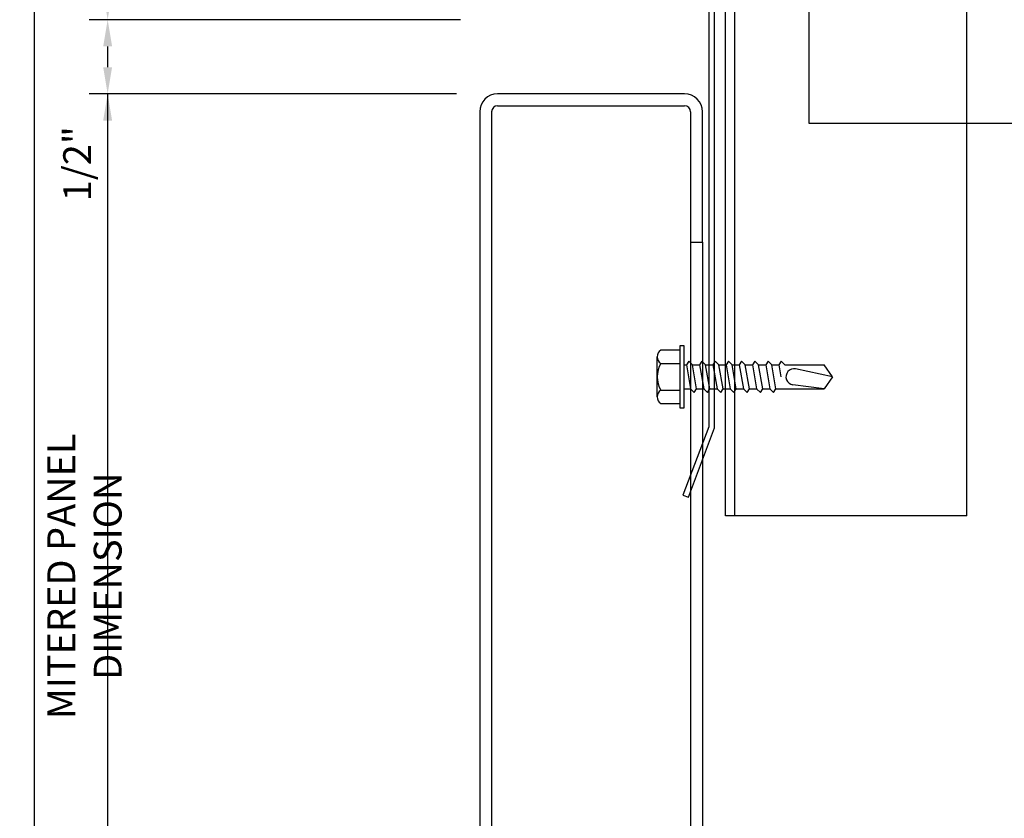
# Model space of a CAD drawing. Extents: x 0 to 308, y -66 to 78.
# Drawn here: x 69 to 75, y -58 to -53 of the extents above; entities that cross this region are included whole.
import ezdxf

# ---------------------------------------------------------------- set-up
doc = ezdxf.new("R2010")
doc.units = 0
doc.header["$LTSCALE"] = 1.5
doc.header["$MEASUREMENT"] = 0
doc.header["$PDMODE"] = 35
doc.linetypes.add('DASHED', pattern=[0.1875, 0.125, -0.0625])
doc.layers.get('0').update_dxf_attribs({"linetype": 'CONTINUOUS'})
doc.layers.get('DEFPOINTS').update_dxf_attribs({"linetype": 'CONTINUOUS'})
for name, color, linetype in [('BORDER', 255, 'CONTINUOUS'), ('L0', 42, 'CONTINUOUS'), ('L2', 1, 'CONTINUOUS'), ('L3', 241, 'CONTINUOUS'), ('TEXTDIM', 254, 'CONTINUOUS')]:
    doc.layers.add(name, color=color, linetype=linetype)
doc.styles.add('COMPRESS', font='ROMANS', dxfattribs={"width": 0.75})
doc.dimstyles.new('ARCHITECTURAL', dxfattribs={"dimscale": 2, "dimtxt": 0.09375, "dimasz": 0.09, "dimexe": 0.0625, "dimexo": 0.125, "dimgap": 0.03125, "dimtad": 1, "dimdec": 4, "dimzin": 3, "dimdsep": 46, "dimlunit": 4, "dimtxsty": 'COMPRESS', "dimcen": 0.09, "dimclrd": 254, "dimclre": 254, "dimclrt": 7, "dimadec": 0, "dimazin": 0, "dimtm": 0.0625, "dimtfac": 1, "dimtdec": 4, "dimtofl": 0, "dimtmove": 0, "dimatfit": 3, "dimfxl": 1, "dimfrac": 2, "dimtolj": 1, "dimtzin": 0, "dimarcsym": 0})
doc.dimstyles.get("Standard").update_dxf_attribs({"dimscale": 2, "dimtxt": 0.09375, "dimasz": 0.09375, "dimexe": 0.0625, "dimexo": 0.125, "dimgap": 0.0375, "dimtad": 1, "dimdec": 5, "dimzin": 3, "dimdsep": 46, "dimlunit": 4, "dimtxsty": 'COMPRESS', "dimcen": 0.09, "dimse1": 1, "dimse2": 1, "dimclrd": 256, "dimclre": 254, "dimclrt": 7, "dimadec": 0, "dimazin": 0, "dimtm": 0.0625, "dimtfac": 1, "dimtdec": 5, "dimtofl": 0, "dimtmove": 0, "dimatfit": 3, "dimfxl": 1, "dimfrac": 2, "dimtolj": 1, "dimtzin": 0, "dimlwd": -1, "dimarcsym": 0})

# ---------------------------------------------------------------- blocks, each defined once
blk = doc.blocks.new('Arcwall DBV Cover')
at = {"layer": 'BORDER', "color": 31}
blk.add_lwpolyline([(0.4928, 0.6227), (12.2572, 0.6227), (12.2572, 16.0929), (0.4928, 16.0929)], close=True, dxfattribs=at)
blk = doc.blocks.new('*D89')
at = {"layer": 'DEFPOINTS', "color": 0, "transparency": 16777216}
for p in [(69.152, -48.0634), (71.6577, -48.0634), (71.7777, -52.8153)]:
    blk.add_point(p, dxfattribs=at)
at = {"layer": 'TEXTDIM', "transparency": 16777216}
blk.add_line((69.152, -52.6278), (69.152, -48.2509), dxfattribs=at)
for points in [[(69.1208, -48.2509), (69.1833, -48.2509), (69.152, -48.0634)], [(69.1208, -52.6278), (69.1833, -52.6278), (69.152, -52.8153)]]:
    blk.add_solid(points, dxfattribs=at)
at = {"layer": 'TEXTDIM', "color": 7, "transparency": 16777216, "insert": (68.9833, -50.4394), "char_height": 0.1875, "attachment_point": 5, "rotation": 90, "style": 'COMPRESS'}
blk.add_mtext('\\A1;PANEL DIMENSION', dxfattribs=at)
blk = doc.blocks.new('*D90')
at = {"layer": 'DEFPOINTS', "color": 0, "transparency": 16777216}
for p in [(71.7777, -52.8153), (69.152, -53.3153), (71.7515, -53.3153)]:
    blk.add_point(p, dxfattribs=at)
at = {"layer": 'TEXTDIM', "color": 254, "lineweight": -2, "transparency": 16777216}
for p, q in [((71.5277, -52.8153), (69.027, -52.8153)), ((69.152, -52.9953), (69.152, -53.1353)), ((71.5015, -53.3153), (69.027, -53.3153)), ((69.152, -53.3153), (69.152, -54.0757))]:
    blk.add_line(p, q, dxfattribs=at)
at = {"layer": 'TEXTDIM', "color": 254, "transparency": 16777216}
for points in [[(69.122, -52.9953), (69.182, -52.9953), (69.152, -52.8153)], [(69.122, -53.1353), (69.182, -53.1353), (69.152, -53.3153)]]:
    blk.add_solid(points, dxfattribs=at)
at = {"layer": 'TEXTDIM', "color": 7, "transparency": 16777216, "insert": (68.9467, -53.7855), "char_height": 0.1875, "attachment_point": 5, "rotation": 90, "style": 'COMPRESS'}
blk.add_mtext('\\A1;1/2"', dxfattribs=at)
blk = doc.blocks.new('*D91')
at = {"layer": 'DEFPOINTS', "color": 0, "transparency": 16777216}
for p in [(71.7515, -53.3153), (69.152, -59.8153), (71.7515, -59.8153)]:
    blk.add_point(p, dxfattribs=at)
at = {"layer": 'TEXTDIM', "color": 254, "lineweight": -2, "transparency": 16777216}
for p, q in [((71.5015, -53.3153), (69.027, -53.3153)), ((69.152, -53.4953), (69.152, -59.6353)), ((71.5015, -59.8153), (69.027, -59.8153))]:
    blk.add_line(p, q, dxfattribs=at)
at = {"layer": 'TEXTDIM', "color": 254, "transparency": 16777216}
for points in [[(69.122, -53.4953), (69.182, -53.4953), (69.152, -53.3153)], [(69.122, -59.6353), (69.182, -59.6353), (69.152, -59.8153)]]:
    blk.add_solid(points, dxfattribs=at)
at = {"layer": 'TEXTDIM', "color": 7, "transparency": 16777216, "insert": (68.9958, -56.5653), "char_height": 0.1875, "attachment_point": 5, "rotation": 90, "style": 'COMPRESS'}
blk.add_mtext('\\A1;MITERED PANEL DIMENSION', dxfattribs=at)
blk = doc.blocks.new('A$C4E0F7175')
for p, q in [((0.0757, 0.18), (0.3463, 0.18)), ((0.1208, 0.1559), (0.1208, 0.025)), ((0.3012, 0.1559), (0.3012, 0.025))]:
    blk.add_line(p, q)
blk.add_lwpolyline([(0.3914, 0.025), (0.3914, 0.1559, 0.533472), (0.3012, 0.1559, 0.266736), (0.1208, 0.1559, 0.533472), (0.0306, 0.1559), (0.0306, 0.025)], format="xyb")
blk.add_lwpolyline([(0.422, 0), (0, 0), (0, 0.025), (0.422, 0.025)], close=True)
blk = doc.blocks.new('12hhtek3x1')
for p, q in [((-0.08, 0), (-0.08, -0.0451)), ((0.08, 0), (0.08, -0.0169)), ((0.08, -0.0575), (0.08, -0.1059)), ((-0.08, -0.0857), (-0.08, -0.1341)), ((-0.08, -0.1747), (-0.08, -0.2231)), ((0.08, -0.1465), (0.08, -0.1949)), ((-0.08, -0.2637), (-0.08, -0.3121)), ((0.08, -0.2355), (0.08, -0.2839)), ((0.08, -0.3245), (0.08, -0.3729)), ((-0.08, -0.3527), (-0.08, -0.4011)), ((-0.08, -0.4417), (-0.08, -0.4901)), ((0.08, -0.4135), (0.08, -0.4619)), ((0.08, -0.5025), (0.08, -0.5509)), ((-0.08, -0.5307), (-0.08, -0.5791)), ((0.08, -0.5915), (0.08, -0.6399)), ((-0.08, -0.6197), (-0.08, -0.944)), ((0.08, -0.6399), (0, -0.654)), ((0.106, -0.6556), (0.08, -0.6399)), ((0.08, -0.6805), (0.106, -0.6556)), ((0.08, -0.6805), (0.08, -0.944)), ((-0.08, -0.944), (-0.0536, -0.7347)), ((0, -1), (0.0529, -0.7528)), ((0, -1), (-0.08, -0.944)), ((0, -1), (0.08, -0.944))]:
    blk.add_line(p, q)
for points in [[(0.106, -0.0326), (0.08, -0.0169), (-0.08, -0.0451), (-0.106, -0.07), (-0.08, -0.0857), (0.08, -0.0575)], [(0.106, -0.1216), (0.08, -0.1059), (-0.08, -0.1341), (-0.106, -0.159), (-0.08, -0.1747), (0.08, -0.1465)], [(0.106, -0.2106), (0.08, -0.1949), (-0.08, -0.2231), (-0.106, -0.248), (-0.08, -0.2637), (0.08, -0.2355)], [(0.106, -0.2996), (0.08, -0.2839), (-0.08, -0.3121), (-0.106, -0.337), (-0.08, -0.3527), (0.08, -0.3245)], [(0.106, -0.3886), (0.08, -0.3729), (-0.08, -0.4011), (-0.106, -0.426), (-0.08, -0.4417), (0.08, -0.4135)], [(0.106, -0.4776), (0.08, -0.4619), (-0.08, -0.4901), (-0.106, -0.515), (-0.08, -0.5307), (0.08, -0.5025)], [(0.106, -0.5666), (0.08, -0.5509), (-0.08, -0.5791), (-0.106, -0.604), (-0.08, -0.6197), (0.08, -0.5915)]]:
    blk.add_lwpolyline(points, close=True)
blk.add_arc((0, -0.7415), 0.0541, 347.93098, 172.81728)
blk.add_blockref('A$C4E0F7175', (-0.211, 0))

msp = doc.modelspace()

# ---------------------------------------------------------------- linework, layer by layer
at = {"layer": 'L0'}
for p, q in [((73.077727, -54.315326), (73.077727, -58.395326)), ((73.157727, -54.315326), (73.157727, -58.315326))]:
    msp.add_line(p, q, dxfattribs=at)
at = {"layer": 'L2'}
for p, q in [((73.313977, -56.157649), (73.313977, -48.063423)), ((73.376477, -56.157649), (73.376477, -48.063423)), ((73.876477, -53.514661), (73.876477, -49.514661)), ((75.626477, -53.514661), (73.876477, -53.514661)), ((74.938977, -56.157649), (73.313977, -56.157649))]:
    msp.add_line(p, q, dxfattribs=at)
at = {"layer": 'L2', "linetype": 'DASHED'}
msp.add_line((74.938977, -53.514661), (74.938977, -49.514661), dxfattribs=at)
at = {"layer": 'L2', "linetype": 'Continuous'}
msp.add_line((74.938977, -56.157649), (74.938977, -52.440326), dxfattribs=at)
at = {"layer": 'L2'}
msp.add_lwpolyline([(73.063061, -50.097634), (73.025645, -50.111779), (73.199877, -50.572635), (73.199877, -55.558017), (73.025645, -56.018873), (73.063061, -56.033018), (73.239877, -55.565326), (73.239877, -50.565326)], close=True, dxfattribs=at)
at = {"layer": 'L3'}
for p, q in [((73.037727, -53.315326), (71.777727, -53.315326)), ((71.657727, -53.435326), (71.657727, -59.721576)), ((71.737727, -53.435326), (71.737727, -59.704076)), ((71.777727, -53.395326), (73.037727, -53.395326)), ((73.077727, -53.435326), (73.077727, -54.315326)), ((73.157727, -54.315326), (73.157727, -53.435326)), ((73.077727, -54.315326), (73.157727, -54.315326))]:
    msp.add_line(p, q, dxfattribs=at)
for centre, radius, start, end in [((71.777727, -53.435326), 0.12, 90, 180), ((73.037727, -53.435326), 0.12, 0, 90), ((71.777727, -53.435326), 0.04, 90, 180), ((73.037727, -53.435326), 0.04, 0, 90)]:
    msp.add_arc(centre, radius, start, end, dxfattribs=at)

# ---------------------------------------------------------------- block references
at = {"layer": 'L0', "rotation": 90}
msp.add_blockref('12hhtek3x1', (73.032727, -55.221576), dxfattribs=at)
at = {"layer": 'L2', "xscale": 1.333333333333419, "yscale": 1.333333333333419, "zscale": 1.333333333333419}
msp.add_blockref('Arcwall DBV Cover', (68, -66), dxfattribs=at)

# ---------------------------------------------------------------- dimensions: what is measured, and where the dimension line sits
at = {"layer": 'TEXTDIM'}
for base, p1, p2, text, dimstyle, picture, middle in [((69.152032, -48.063423), (71.777727, -52.815326), (71.657727, -48.063423), 'PANEL DIMENSION', 'Standard', '*D89', (68.983282, -50.439374)), ((69.152032, -59.815326), (71.751477, -53.315326), (71.751477, -59.815326), 'MITERED PANEL DIMENSION', 'ARCHITECTURAL', '*D91', (68.995782, -56.565326))]:
    dim = msp.add_linear_dim(base=base, p1=p1, p2=p2, angle=90, text=text, dimstyle=dimstyle, dxfattribs=at)
    dim.commit()
    dim.dimension.update_dxf_attribs({"geometry": picture, "text_midpoint": middle})
dim = msp.add_linear_dim(base=(69.152032, -53.315326), p1=(71.777727, -52.815326), p2=(71.751477, -53.315326), angle=90, dimstyle='ARCHITECTURAL', dxfattribs=at)
dim.commit()
dim.dimension.update_dxf_attribs({"geometry": '*D90', "text_midpoint": (68.946674, -53.785504)})

doc.saveas('drawing.dxf')
